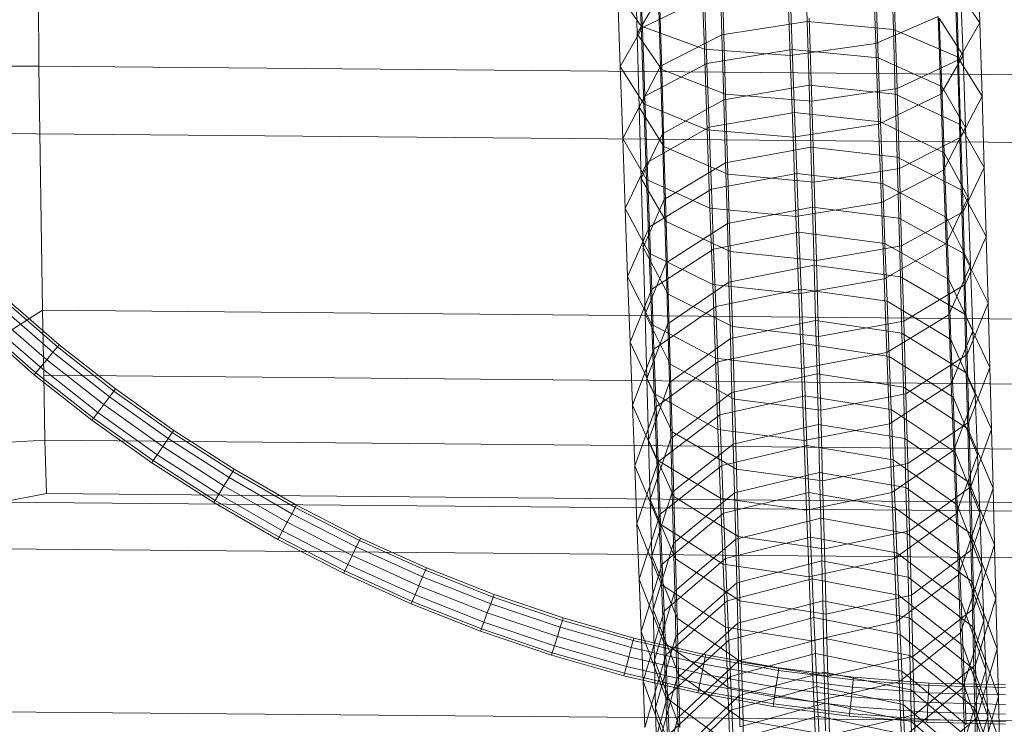
# Model space of a CAD drawing. Units: millimetres. Extents: x -4811 to 2522, y -62249 to -55383.
# Drawn here: x -2480 to -2417, y -58123 to -58078 of the extents above; entities that cross this region are included whole.
import ezdxf

# ---------------------------------------------------------------- set-up
doc = ezdxf.new("R2010")
doc.units = ezdxf.units.MM
doc.linetypes.add('K5LT32776', pattern=[0])
doc.linetypes.add('K5LT32782', pattern=[0])
doc.layers.get('0').update_dxf_attribs({"true_color": 0x5890e1})

# ---------------------------------------------------------------- blocks, each defined once
blk = doc.blocks.new('U45')
at = {"color": 61, "linetype": 'K5LT32776', "lineweight": 18, "true_color": 0xd6e499}
for p, q in [((-2478.726, -58052.934), (-2478.637, -58081.281)), ((-2478.637, -58081.281), (-2663.737, -58081.102)), ((-2000.243, -58085.469), (-2478.637, -58081.281)), ((-2478.637, -58081.281), (-2478.395, -58096.93)), ((-2026.11, -58089.688), (-2493.429, -58085.48)), ((-2478.395, -58096.93), (-2492.743, -58105.992)), ((-1999.998, -58101.242), (-2478.395, -58096.93)), ((-2478.395, -58096.93), (-2478.318, -58101.094)), ((-2478.241, -58105.258), (-2478.318, -58101.094)), ((-1999.922, -58105.406), (-2478.318, -58101.094)), ((-2478.241, -58105.258), (-2492.743, -58105.992)), ((-2478.241, -58105.258), (-2478.152, -58108.672)), ((-1999.845, -58109.57), (-2478.241, -58105.258)), ((-2495.882, -58112.082), (-2478.152, -58108.672)), ((-1999.756, -58112.984), (-2478.152, -58108.672)), ((-1997.6, -58113.449), (-2493.827, -58109.117)), ((-1999.667, -58116.395), (-2495.882, -58112.082)), ((-1999.335, -58126.918), (-2495.553, -58122.523))]:
    blk.add_line(p, q, dxfattribs=at)
blk = doc.blocks.new('U55')
at = {"color": 61, "linetype": 'K5LT32776', "lineweight": 18, "true_color": 0xd6e499}
for p, q in [((-2440.013, -58078.714), (-2440.19, -58073.601)), ((-2418.433, -58073.677), (-2418.289, -58078.506)), ((-2440.417, -58074.388), (-2440.274, -58079.217)), ((-2439.937, -58078.818), (-2440.095, -58074.315)), ((-2429.491, -58074.196), (-2429.367, -58078.414)), ((-2424.967, -58079.838), (-2425.151, -58074.543)), ((-2423.967, -58074.643), (-2423.841, -58078.926)), ((-2435.959, -58080.193), (-2436.143, -58074.899)), ((-2434.959, -58074.998), (-2434.833, -58079.281)), ((-2430.452, -58080.605), (-2430.638, -58075.244)), ((-2419.808, -58075.81), (-2419.657, -58080.886)), ((-2419.376, -58080.595), (-2419.542, -58075.851)), ((-2438.847, -58076.426), (-2438.696, -58081.502)), ((-2430.32, -58080.217), (-2430.467, -58076.068)), ((-2424.809, -58080.757), (-2424.958, -58076.545)), ((-2419.867, -58076.221), (-2418.289, -58078.506)), ((-2419.867, -58076.221), (-2419.736, -58080.68)), ((-2440.013, -58078.714), (-2441.527, -58076.562)), ((-2441.36, -58081.307), (-2441.527, -58076.562)), ((-2440.274, -58079.217), (-2438.906, -58076.836)), ((-2439.937, -58078.818), (-2435.95, -58076.9)), ((-2438.906, -58076.836), (-2438.775, -58081.295)), ((-2435.801, -58081.112), (-2435.95, -58076.9)), ((-2423.76, -58077.467), (-2423.604, -58082.724)), ((-2434.833, -58079.281), (-2429.367, -58078.414)), ((-2434.752, -58077.823), (-2434.596, -58083.08)), ((-2429.367, -58078.414), (-2423.841, -58078.926)), ((-2429.367, -58078.414), (-2429.248, -58082.513)), ((-2429.23, -58078.204), (-2429.072, -58083.527)), ((-2420.974, -58078.098), (-2424.967, -58079.838)), ((-2420.799, -58083.085), (-2420.974, -58078.098)), ((-2420.743, -58082.586), (-2420.898, -58078.202)), ((-2420.898, -58078.202), (-2419.376, -58080.595)), ((-2441.36, -58081.307), (-2439.937, -58078.818)), ((-2435.959, -58080.193), (-2440.013, -58078.714)), ((-2439.838, -58083.7), (-2440.013, -58078.714)), ((-2439.782, -58083.202), (-2439.937, -58078.818)), ((-2423.841, -58078.926), (-2419.736, -58080.68)), ((-2423.841, -58078.926), (-2423.721, -58083.087)), ((-2418.289, -58078.506), (-2419.657, -58080.886)), ((-2418.289, -58078.506), (-2418.151, -58083.205)), ((-2438.696, -58081.502), (-2440.274, -58079.217)), ((-2440.274, -58079.217), (-2440.136, -58083.916)), ((-2438.775, -58081.295), (-2434.833, -58079.281)), ((-2434.833, -58079.281), (-2434.713, -58083.442)), ((-2430.452, -58080.605), (-2435.959, -58080.193)), ((-2435.778, -58085.357), (-2435.959, -58080.193)), ((-2435.801, -58081.112), (-2430.32, -58080.217)), ((-2430.452, -58080.605), (-2424.967, -58079.838)), ((-2430.176, -58084.248), (-2430.32, -58080.217)), ((-2430.32, -58080.217), (-2424.809, -58080.757)), ((-2424.786, -58085.002), (-2424.967, -58079.838)), ((-2430.268, -58085.834), (-2430.452, -58080.605)), ((-2424.662, -58084.849), (-2424.809, -58080.757)), ((-2424.809, -58080.757), (-2420.743, -58082.586)), ((-2419.657, -58080.886), (-2423.604, -58082.724)), ((-2419.376, -58080.595), (-2420.799, -58083.085)), ((-2419.736, -58080.68), (-2418.151, -58083.205)), ((-2419.736, -58080.68), (-2419.61, -58085.011)), ((-2419.657, -58080.886), (-2419.512, -58085.826)), ((-2419.212, -58085.215), (-2419.376, -58080.595)), ((-2439.838, -58083.7), (-2441.36, -58081.307)), ((-2441.196, -58085.926), (-2441.36, -58081.307)), ((-2440.136, -58083.916), (-2438.775, -58081.295)), ((-2439.782, -58083.202), (-2435.801, -58081.112)), ((-2438.775, -58081.295), (-2438.649, -58085.627)), ((-2434.596, -58083.08), (-2438.696, -58081.502)), ((-2438.696, -58081.502), (-2438.551, -58086.442)), ((-2435.654, -58085.204), (-2435.801, -58081.112)), ((-2434.713, -58083.442), (-2429.248, -58082.513)), ((-2429.248, -58082.513), (-2423.721, -58083.087)), ((-2429.248, -58082.513), (-2429.135, -58086.485)), ((-2429.072, -58083.527), (-2423.604, -58082.724)), ((-2423.604, -58082.724), (-2423.453, -58087.84)), ((-2420.59, -58086.845), (-2420.743, -58082.586)), ((-2420.743, -58082.586), (-2419.212, -58085.215)), ((-2441.196, -58085.926), (-2439.782, -58083.202)), ((-2439.629, -58087.461), (-2439.782, -58083.202)), ((-2438.649, -58085.627), (-2434.713, -58083.442)), ((-2434.713, -58083.442), (-2434.597, -58087.475)), ((-2429.072, -58083.527), (-2434.596, -58083.08)), ((-2434.596, -58083.08), (-2434.445, -58088.196)), ((-2420.799, -58083.085), (-2424.786, -58085.002)), ((-2423.721, -58083.087), (-2419.61, -58085.011)), ((-2423.721, -58083.087), (-2423.605, -58087.12)), ((-2420.626, -58087.939), (-2420.799, -58083.085)), ((-2418.151, -58083.205), (-2419.512, -58085.826)), ((-2418.151, -58083.205), (-2418.019, -58087.77)), ((-2438.551, -58086.442), (-2440.136, -58083.916)), ((-2440.136, -58083.916), (-2440.003, -58088.481)), ((-2435.778, -58085.357), (-2439.838, -58083.7)), ((-2439.665, -58088.555), (-2439.838, -58083.7)), ((-2429.072, -58083.527), (-2428.919, -58088.708)), ((-2435.654, -58085.204), (-2430.176, -58084.248)), ((-2430.034, -58088.155), (-2430.176, -58084.248)), ((-2430.176, -58084.248), (-2424.662, -58084.849)), ((-2439.629, -58087.461), (-2435.654, -58085.204)), ((-2430.268, -58085.834), (-2435.778, -58085.357)), ((-2435.599, -58090.384), (-2435.778, -58085.357)), ((-2435.51, -58089.17), (-2435.654, -58085.204)), ((-2430.268, -58085.834), (-2424.786, -58085.002)), ((-2424.607, -58090.028), (-2424.786, -58085.002)), ((-2424.518, -58088.814), (-2424.662, -58084.849)), ((-2424.662, -58084.849), (-2420.59, -58086.845)), ((-2419.212, -58085.215), (-2420.626, -58087.939)), ((-2419.61, -58085.011), (-2418.019, -58087.77)), ((-2419.61, -58085.011), (-2419.49, -58089.209)), ((-2419.051, -58089.701), (-2419.212, -58085.215)), ((-2439.665, -58088.555), (-2441.196, -58085.926)), ((-2441.035, -58090.412), (-2441.196, -58085.926)), ((-2440.003, -58088.481), (-2438.649, -58085.627)), ((-2438.649, -58085.627), (-2438.529, -58089.824)), ((-2430.088, -58090.923), (-2430.268, -58085.834)), ((-2419.512, -58085.826), (-2423.453, -58087.84)), ((-2419.512, -58085.826), (-2419.373, -58090.624)), ((-2434.445, -58088.196), (-2438.551, -58086.442)), ((-2438.551, -58086.442), (-2438.412, -58091.24)), ((-2434.597, -58087.475), (-2429.135, -58086.485)), ((-2429.135, -58086.485), (-2423.605, -58087.12)), ((-2429.135, -58086.485), (-2429.026, -58090.325)), ((-2423.605, -58087.12), (-2419.49, -58089.209)), ((-2423.605, -58087.12), (-2423.495, -58091.018)), ((-2420.44, -58090.972), (-2420.59, -58086.845)), ((-2420.59, -58086.845), (-2419.051, -58089.701)), ((-2441.035, -58090.412), (-2439.629, -58087.461)), ((-2439.48, -58091.587), (-2439.629, -58087.461)), ((-2438.529, -58089.824), (-2434.597, -58087.475)), ((-2434.597, -58087.475), (-2434.487, -58091.374)), ((-2428.919, -58088.708), (-2423.453, -58087.84)), ((-2423.453, -58087.84), (-2423.309, -58092.808)), ((-2418.019, -58087.77), (-2419.373, -58090.624)), ((-2418.019, -58087.77), (-2417.892, -58092.192)), ((-2438.412, -58091.24), (-2440.003, -58088.481)), ((-2440.003, -58088.481), (-2439.876, -58092.904)), ((-2435.51, -58089.17), (-2430.034, -58088.155)), ((-2428.919, -58088.708), (-2434.445, -58088.196)), ((-2434.445, -58088.196), (-2434.301, -58093.164)), ((-2429.896, -58091.93), (-2430.034, -58088.155)), ((-2430.034, -58088.155), (-2424.518, -58088.814)), ((-2420.626, -58087.939), (-2424.607, -58090.028)), ((-2420.457, -58092.653), (-2420.626, -58087.939)), ((-2435.599, -58090.384), (-2439.665, -58088.555)), ((-2439.497, -58093.269), (-2439.665, -58088.555)), ((-2439.48, -58091.587), (-2435.51, -58089.17)), ((-2435.37, -58093.002), (-2435.51, -58089.17)), ((-2428.919, -58088.708), (-2428.773, -58093.738)), ((-2424.378, -58092.646), (-2424.518, -58088.814)), ((-2424.518, -58088.814), (-2420.44, -58090.972)), ((-2419.051, -58089.701), (-2420.457, -58092.653)), ((-2419.49, -58089.209), (-2417.892, -58092.192)), ((-2419.49, -58089.209), (-2419.375, -58093.266)), ((-2418.894, -58094.048), (-2419.051, -58089.701)), ((-2439.497, -58093.269), (-2441.035, -58090.412)), ((-2440.878, -58094.759), (-2441.035, -58090.412)), ((-2439.876, -58092.904), (-2438.529, -58089.824)), ((-2438.529, -58089.824), (-2438.415, -58093.882)), ((-2430.088, -58090.923), (-2435.599, -58090.384)), ((-2435.425, -58095.265), (-2435.599, -58090.384)), ((-2434.487, -58091.374), (-2429.026, -58090.325)), ((-2430.088, -58090.923), (-2424.607, -58090.028)), ((-2429.026, -58090.325), (-2423.495, -58091.018)), ((-2429.026, -58090.325), (-2428.923, -58094.028)), ((-2424.432, -58094.91), (-2424.607, -58090.028)), ((-2429.911, -58095.866), (-2430.088, -58090.923)), ((-2423.495, -58091.018), (-2419.375, -58093.266)), ((-2423.495, -58091.018), (-2423.391, -58094.776)), ((-2419.373, -58090.624), (-2423.309, -58092.808)), ((-2420.294, -58094.959), (-2420.44, -58090.972)), ((-2420.44, -58090.972), (-2418.894, -58094.048)), ((-2419.373, -58090.624), (-2419.239, -58095.272)), ((-2440.878, -58094.759), (-2439.48, -58091.587)), ((-2439.333, -58095.575), (-2439.48, -58091.587)), ((-2438.415, -58093.882), (-2434.487, -58091.374)), ((-2434.301, -58093.164), (-2438.412, -58091.24)), ((-2438.412, -58091.24), (-2438.279, -58095.887)), ((-2434.487, -58091.374), (-2434.383, -58095.132)), ((-2435.37, -58093.002), (-2429.896, -58091.93)), ((-2429.761, -58095.567), (-2429.896, -58091.93)), ((-2429.896, -58091.93), (-2424.378, -58092.646)), ((-2417.892, -58092.192), (-2419.239, -58095.272)), ((-2417.892, -58092.192), (-2417.771, -58096.467)), ((-2438.279, -58095.887), (-2439.876, -58092.904)), ((-2439.876, -58092.904), (-2439.756, -58097.178)), ((-2428.773, -58093.738), (-2423.309, -58092.808)), ((-2420.457, -58092.653), (-2424.432, -58094.91)), ((-2424.241, -58096.338), (-2424.378, -58092.646)), ((-2424.378, -58092.646), (-2420.294, -58094.959)), ((-2423.309, -58092.808), (-2423.171, -58097.621)), ((-2420.292, -58097.221), (-2420.457, -58092.653)), ((-2435.425, -58095.265), (-2439.497, -58093.269)), ((-2439.331, -58097.836), (-2439.497, -58093.269)), ((-2439.333, -58095.575), (-2435.37, -58093.002)), ((-2435.233, -58096.694), (-2435.37, -58093.002)), ((-2428.773, -58093.738), (-2434.301, -58093.164)), ((-2434.301, -58093.164), (-2434.163, -58097.976)), ((-2419.375, -58093.266), (-2417.771, -58096.467)), ((-2419.375, -58093.266), (-2419.267, -58097.177)), ((-2439.756, -58097.178), (-2438.415, -58093.882)), ((-2438.415, -58093.882), (-2438.306, -58097.792)), ((-2434.383, -58095.132), (-2428.923, -58094.028)), ((-2428.923, -58094.028), (-2423.391, -58094.776)), ((-2428.923, -58094.028), (-2428.826, -58097.585)), ((-2428.773, -58093.738), (-2428.634, -58098.611)), ((-2418.894, -58094.048), (-2420.292, -58097.221)), ((-2418.74, -58098.249), (-2418.894, -58094.048)), ((-2439.331, -58097.836), (-2440.878, -58094.759)), ((-2440.724, -58098.96), (-2440.878, -58094.759)), ((-2423.391, -58094.776), (-2419.267, -58097.177)), ((-2423.391, -58094.776), (-2423.292, -58098.387)), ((-2438.306, -58097.792), (-2434.383, -58095.132)), ((-2429.911, -58095.866), (-2435.425, -58095.265)), ((-2435.253, -58099.993), (-2435.425, -58095.265)), ((-2434.383, -58095.132), (-2434.284, -58098.742)), ((-2429.911, -58095.866), (-2424.432, -58094.91)), ((-2424.261, -58099.638), (-2424.432, -58094.91)), ((-2419.239, -58095.272), (-2423.171, -58097.621)), ((-2420.152, -58098.801), (-2420.294, -58094.959)), ((-2420.294, -58094.959), (-2418.74, -58098.249)), ((-2419.239, -58095.272), (-2419.113, -58099.763)), ((-2440.724, -58098.96), (-2439.333, -58095.575)), ((-2439.191, -58099.417), (-2439.333, -58095.575)), ((-2434.163, -58097.976), (-2438.279, -58095.887)), ((-2438.279, -58095.887), (-2438.152, -58100.379)), ((-2435.233, -58096.694), (-2429.761, -58095.567)), ((-2429.737, -58100.653), (-2429.911, -58095.866)), ((-2429.63, -58099.061), (-2429.761, -58095.567)), ((-2429.761, -58095.567), (-2424.241, -58096.338)), ((-2439.191, -58099.417), (-2435.233, -58096.694)), ((-2435.1, -58100.24), (-2435.233, -58096.694)), ((-2424.108, -58099.884), (-2424.241, -58096.338)), ((-2424.241, -58096.338), (-2420.152, -58098.801)), ((-2417.771, -58096.467), (-2419.113, -58099.763)), ((-2417.771, -58096.467), (-2417.657, -58100.586)), ((-2438.152, -58100.379), (-2439.756, -58097.178)), ((-2439.756, -58097.178), (-2439.641, -58101.297)), ((-2420.292, -58097.221), (-2424.261, -58099.638)), ((-2420.13, -58101.634), (-2420.292, -58097.221)), ((-2419.267, -58097.177), (-2417.657, -58100.586)), ((-2419.267, -58097.177), (-2419.164, -58100.934)), ((-2439.641, -58101.297), (-2438.306, -58097.792)), ((-2435.253, -58099.993), (-2439.331, -58097.836)), ((-2439.169, -58102.249), (-2439.331, -58097.836)), ((-2438.306, -58097.792), (-2438.203, -58101.55)), ((-2434.284, -58098.742), (-2428.826, -58097.585)), ((-2428.634, -58098.611), (-2434.163, -58097.976)), ((-2434.163, -58097.976), (-2434.032, -58102.626)), ((-2428.826, -58097.585), (-2423.292, -58098.387)), ((-2428.826, -58097.585), (-2428.735, -58100.991)), ((-2428.634, -58098.611), (-2423.171, -58097.621)), ((-2423.171, -58097.621), (-2423.04, -58102.271)), ((-2428.634, -58098.611), (-2428.501, -58103.319)), ((-2423.292, -58098.387), (-2419.164, -58100.934)), ((-2423.292, -58098.387), (-2423.199, -58101.845)), ((-2418.74, -58098.249), (-2420.13, -58101.634)), ((-2418.589, -58102.295), (-2418.74, -58098.249)), ((-2439.169, -58102.249), (-2440.724, -58098.96)), ((-2440.574, -58103.006), (-2440.724, -58098.96)), ((-2438.203, -58101.55), (-2434.284, -58098.742)), ((-2435.1, -58100.24), (-2429.63, -58099.061)), ((-2434.284, -58098.742), (-2434.192, -58102.2)), ((-2429.502, -58102.403), (-2429.63, -58099.061)), ((-2429.63, -58099.061), (-2424.108, -58099.884)), ((-2420.013, -58102.491), (-2420.152, -58098.801)), ((-2420.152, -58098.801), (-2418.589, -58102.295)), ((-2440.574, -58103.006), (-2439.191, -58099.417)), ((-2439.052, -58103.106), (-2439.191, -58099.417)), ((-2429.737, -58100.653), (-2424.261, -58099.638)), ((-2424.094, -58104.207), (-2424.261, -58099.638)), ((-2423.978, -58103.277), (-2424.108, -58099.884)), ((-2424.108, -58099.884), (-2420.013, -58102.491)), ((-2419.113, -58099.763), (-2423.04, -58102.271)), ((-2419.113, -58099.763), (-2418.993, -58104.091)), ((-2439.052, -58103.106), (-2435.1, -58100.24)), ((-2434.032, -58102.626), (-2438.152, -58100.379)), ((-2438.152, -58100.379), (-2438.032, -58104.707)), ((-2429.737, -58100.653), (-2435.253, -58099.993)), ((-2435.086, -58104.562), (-2435.253, -58099.993)), ((-2434.971, -58103.633), (-2435.1, -58100.24)), ((-2434.192, -58102.2), (-2428.735, -58100.991)), ((-2429.568, -58105.279), (-2429.737, -58100.653)), ((-2428.735, -58100.991), (-2423.199, -58101.845)), ((-2428.735, -58100.991), (-2428.65, -58104.242)), ((-2419.164, -58100.934), (-2417.549, -58104.544)), ((-2419.164, -58100.934), (-2419.068, -58104.532)), ((-2417.657, -58100.586), (-2418.993, -58104.091)), ((-2417.657, -58100.586), (-2417.549, -58104.544)), ((-2438.032, -58104.707), (-2439.641, -58101.297)), ((-2439.641, -58101.297), (-2439.533, -58105.255)), ((-2439.533, -58105.255), (-2438.203, -58101.55)), ((-2438.203, -58101.55), (-2438.107, -58105.148)), ((-2420.13, -58101.634), (-2424.094, -58104.207)), ((-2419.973, -58105.885), (-2420.13, -58101.634)), ((-2435.086, -58104.562), (-2439.169, -58102.249)), ((-2439.012, -58106.501), (-2439.169, -58102.249)), ((-2438.107, -58105.148), (-2434.192, -58102.2)), ((-2434.971, -58103.633), (-2429.502, -58102.403)), ((-2434.192, -58102.2), (-2434.105, -58105.5)), ((-2429.379, -58105.587), (-2429.502, -58102.403)), ((-2429.502, -58102.403), (-2423.978, -58103.277)), ((-2428.501, -58103.319), (-2423.04, -58102.271)), ((-2423.199, -58101.845), (-2419.068, -58104.532)), ((-2423.199, -58101.845), (-2423.113, -58105.144)), ((-2423.04, -58102.271), (-2422.916, -58106.752)), ((-2418.589, -58102.295), (-2419.973, -58105.885)), ((-2418.443, -58106.181), (-2418.589, -58102.295)), ((-2439.012, -58106.501), (-2440.574, -58103.006)), ((-2440.428, -58106.892), (-2440.574, -58103.006)), ((-2428.501, -58103.319), (-2434.032, -58102.626)), ((-2434.032, -58102.626), (-2433.908, -58107.107)), ((-2419.879, -58106.021), (-2420.013, -58102.491)), ((-2420.013, -58102.491), (-2418.443, -58106.181)), ((-2440.428, -58106.892), (-2439.052, -58103.106)), ((-2438.918, -58106.637), (-2439.052, -58103.106)), ((-2438.918, -58106.637), (-2434.971, -58103.633)), ((-2434.845, -58106.865), (-2434.971, -58103.633)), ((-2428.501, -58103.319), (-2428.375, -58107.856)), ((-2423.853, -58106.509), (-2423.978, -58103.277)), ((-2423.978, -58103.277), (-2419.879, -58106.021)), ((-2434.105, -58105.5), (-2428.65, -58104.242)), ((-2429.568, -58105.279), (-2424.094, -58104.207)), ((-2428.65, -58104.242), (-2423.113, -58105.144)), ((-2428.65, -58104.242), (-2428.571, -58107.329)), ((-2423.93, -58108.608), (-2424.094, -58104.207)), ((-2418.993, -58104.091), (-2422.916, -58106.752)), ((-2418.993, -58104.091), (-2418.879, -58108.249)), ((-2433.908, -58107.107), (-2438.032, -58104.707)), ((-2438.032, -58104.707), (-2437.918, -58108.865)), ((-2429.568, -58105.279), (-2435.086, -58104.562)), ((-2434.923, -58108.963), (-2435.086, -58104.562)), ((-2419.068, -58104.532), (-2417.447, -58108.334)), ((-2419.068, -58104.532), (-2418.978, -58107.965)), ((-2417.549, -58104.544), (-2418.879, -58108.249)), ((-2417.549, -58104.544), (-2417.447, -58108.334)), ((-2437.918, -58108.865), (-2439.533, -58105.255)), ((-2439.533, -58105.255), (-2439.432, -58109.045)), ((-2439.432, -58109.045), (-2438.107, -58105.148)), ((-2438.107, -58105.148), (-2438.017, -58108.581)), ((-2438.017, -58108.581), (-2434.105, -58105.5)), ((-2434.105, -58105.5), (-2434.025, -58108.634)), ((-2429.402, -58109.735), (-2429.568, -58105.279)), ((-2423.113, -58105.144), (-2418.978, -58107.965)), ((-2423.113, -58105.144), (-2423.032, -58108.278)), ((-2434.845, -58106.865), (-2429.379, -58105.587)), ((-2429.26, -58108.608), (-2429.379, -58105.587)), ((-2429.379, -58105.587), (-2423.853, -58106.509)), ((-2419.973, -58105.885), (-2423.93, -58108.608)), ((-2419.819, -58109.966), (-2419.973, -58105.885)), ((-2419.749, -58109.384), (-2419.879, -58106.021)), ((-2419.879, -58106.021), (-2418.302, -58109.899)), ((-2418.443, -58106.181), (-2419.819, -58109.966)), ((-2418.302, -58109.899), (-2418.443, -58106.181)), ((-2440.286, -58110.61), (-2438.918, -58106.637)), ((-2434.923, -58108.963), (-2439.012, -58106.501)), ((-2438.858, -58110.582), (-2439.012, -58106.501)), ((-2438.788, -58110), (-2438.918, -58106.637)), ((-2428.375, -58107.856), (-2422.916, -58106.752)), ((-2423.733, -58109.575), (-2423.853, -58106.509)), ((-2423.853, -58106.509), (-2419.749, -58109.384)), ((-2422.916, -58106.752), (-2422.798, -58111.057)), ((-2438.858, -58110.582), (-2440.428, -58106.892)), ((-2440.286, -58110.61), (-2440.428, -58106.892)), ((-2438.788, -58110), (-2434.845, -58106.865)), ((-2434.725, -58109.931), (-2434.845, -58106.865)), ((-2434.025, -58108.634), (-2428.571, -58107.329)), ((-2428.375, -58107.856), (-2433.908, -58107.107)), ((-2433.908, -58107.107), (-2433.79, -58111.412)), ((-2428.571, -58107.329), (-2423.032, -58108.278)), ((-2428.571, -58107.329), (-2428.498, -58110.247)), ((-2428.375, -58107.856), (-2428.256, -58112.215)), ((-2418.978, -58107.965), (-2417.352, -58111.949)), ((-2418.978, -58107.965), (-2418.894, -58111.226)), ((-2439.337, -58112.66), (-2438.017, -58108.581)), ((-2438.017, -58108.581), (-2437.933, -58111.842)), ((-2437.933, -58111.842), (-2434.025, -58108.634)), ((-2434.725, -58109.931), (-2429.26, -58108.608)), ((-2434.025, -58108.634), (-2433.951, -58111.596)), ((-2429.402, -58109.735), (-2423.93, -58108.608)), ((-2429.146, -58111.458), (-2429.26, -58108.608)), ((-2429.26, -58108.608), (-2423.733, -58109.575)), ((-2423.772, -58112.833), (-2423.93, -58108.608)), ((-2423.032, -58108.278), (-2418.894, -58111.226)), ((-2423.032, -58108.278), (-2422.958, -58111.24)), ((-2418.879, -58108.249), (-2422.798, -58111.057)), ((-2418.879, -58108.249), (-2418.772, -58112.231)), ((-2417.447, -58108.334), (-2418.772, -58112.231)), ((-2417.447, -58108.334), (-2417.352, -58111.949)), ((-2437.811, -58112.847), (-2439.432, -58109.045)), ((-2439.432, -58109.045), (-2439.337, -58112.66)), ((-2433.79, -58111.412), (-2437.918, -58108.865)), ((-2437.918, -58108.865), (-2437.811, -58112.847)), ((-2429.402, -58109.735), (-2434.923, -58108.963)), ((-2434.764, -58113.188), (-2434.923, -58108.963)), ((-2440.149, -58114.152), (-2438.788, -58110)), ((-2438.662, -58113.191), (-2438.788, -58110)), ((-2438.662, -58113.191), (-2434.725, -58109.931)), ((-2434.609, -58112.824), (-2434.725, -58109.931)), ((-2429.242, -58114.012), (-2429.402, -58109.735)), ((-2419.819, -58109.966), (-2423.772, -58112.833)), ((-2423.617, -58112.469), (-2423.733, -58109.575)), ((-2423.733, -58109.575), (-2419.623, -58112.575)), ((-2419.67, -58113.872), (-2419.819, -58109.966)), ((-2419.623, -58112.575), (-2419.749, -58109.384)), ((-2419.749, -58109.384), (-2418.165, -58113.441)), ((-2418.302, -58109.899), (-2419.67, -58113.872)), ((-2418.165, -58113.441), (-2418.302, -58109.899)), ((-2438.709, -58114.487), (-2440.286, -58110.61)), ((-2440.149, -58114.152), (-2440.286, -58110.61)), ((-2434.764, -58113.188), (-2438.858, -58110.582)), ((-2438.709, -58114.487), (-2438.858, -58110.582)), ((-2433.951, -58111.596), (-2428.498, -58110.247)), ((-2428.498, -58110.247), (-2422.958, -58111.24)), ((-2428.498, -58110.247), (-2428.431, -58112.991)), ((-2428.256, -58112.215), (-2422.798, -58111.057)), ((-2422.958, -58111.24), (-2418.817, -58114.309)), ((-2422.958, -58111.24), (-2422.891, -58114.025)), ((-2422.798, -58111.057), (-2422.687, -58115.179)), ((-2418.894, -58111.226), (-2417.264, -58115.384)), ((-2418.894, -58111.226), (-2418.817, -58114.309)), ((-2439.249, -58116.095), (-2437.933, -58111.842)), ((-2437.933, -58111.842), (-2437.856, -58114.924)), ((-2437.856, -58114.924), (-2433.951, -58111.596)), ((-2434.609, -58112.824), (-2429.146, -58111.458)), ((-2433.951, -58111.596), (-2433.883, -58114.381)), ((-2428.256, -58112.215), (-2433.79, -58111.412)), ((-2433.79, -58111.412), (-2433.68, -58115.534)), ((-2429.037, -58114.131), (-2429.146, -58111.458)), ((-2429.146, -58111.458), (-2423.617, -58112.469)), ((-2428.256, -58112.215), (-2428.144, -58116.388)), ((-2423.506, -58115.182), (-2423.617, -58112.469)), ((-2423.617, -58112.469), (-2419.502, -58115.586)), ((-2418.772, -58112.231), (-2422.687, -58115.179)), ((-2418.772, -58112.231), (-2418.673, -58116.029)), ((-2417.352, -58111.949), (-2418.673, -58116.029)), ((-2417.352, -58111.949), (-2417.264, -58115.384)), ((-2437.712, -58116.644), (-2439.337, -58112.66)), ((-2439.337, -58112.66), (-2439.249, -58116.095)), ((-2438.542, -58116.201), (-2434.609, -58112.824)), ((-2433.68, -58115.534), (-2437.811, -58112.847)), ((-2437.811, -58112.847), (-2437.712, -58116.644)), ((-2434.498, -58115.538), (-2434.609, -58112.824)), ((-2433.883, -58114.381), (-2428.431, -58112.991)), ((-2429.242, -58114.012), (-2423.772, -58112.833)), ((-2428.431, -58112.991), (-2422.891, -58114.025)), ((-2428.431, -58112.991), (-2428.372, -58115.553)), ((-2423.617, -58116.875), (-2423.772, -58112.833)), ((-2419.502, -58115.586), (-2419.623, -58112.575)), ((-2419.623, -58112.575), (-2418.033, -58116.802)), ((-2440.017, -58117.513), (-2438.662, -58113.191)), ((-2438.542, -58116.201), (-2438.662, -58113.191)), ((-2429.242, -58114.012), (-2434.764, -58113.188)), ((-2434.61, -58117.231), (-2434.764, -58113.188)), ((-2418.165, -58113.441), (-2419.526, -58117.594)), ((-2418.033, -58116.802), (-2418.165, -58113.441)), ((-2438.565, -58118.209), (-2440.149, -58114.152)), ((-2440.017, -58117.513), (-2440.149, -58114.152)), ((-2437.786, -58117.822), (-2433.883, -58114.381)), ((-2434.498, -58115.538), (-2429.037, -58114.131)), ((-2433.883, -58114.381), (-2433.823, -58116.982)), ((-2429.086, -58118.105), (-2429.242, -58114.012)), ((-2428.933, -58116.621), (-2429.037, -58114.131)), ((-2429.037, -58114.131), (-2423.506, -58115.182)), ((-2419.67, -58113.872), (-2423.617, -58116.875)), ((-2422.891, -58114.025), (-2418.747, -58117.206)), ((-2422.891, -58114.025), (-2422.83, -58116.626)), ((-2419.526, -58117.594), (-2419.67, -58113.872)), ((-2418.817, -58114.309), (-2417.183, -58118.63)), ((-2418.817, -58114.309), (-2418.747, -58117.206)), ((-2439.168, -58119.341), (-2437.856, -58114.924)), ((-2434.61, -58117.231), (-2438.709, -58114.487)), ((-2438.565, -58118.209), (-2438.709, -58114.487)), ((-2437.856, -58114.924), (-2437.786, -58117.822)), ((-2438.426, -58119.026), (-2434.498, -58115.538)), ((-2434.393, -58118.066), (-2434.498, -58115.538)), ((-2433.823, -58116.982), (-2428.372, -58115.553)), ((-2428.144, -58116.388), (-2433.68, -58115.534)), ((-2433.68, -58115.534), (-2433.576, -58119.466)), ((-2428.372, -58115.553), (-2422.83, -58116.626)), ((-2428.372, -58115.553), (-2428.319, -58117.929)), ((-2428.144, -58116.388), (-2422.687, -58115.179)), ((-2423.4, -58117.71), (-2423.506, -58115.182)), ((-2423.506, -58115.182), (-2419.387, -58118.41)), ((-2422.687, -58115.179), (-2422.584, -58119.11)), ((-2419.387, -58118.41), (-2419.502, -58115.586)), ((-2419.502, -58115.586), (-2417.906, -58119.973)), ((-2417.264, -58115.384), (-2418.58, -58119.636)), ((-2417.264, -58115.384), (-2417.183, -58118.63)), ((-2439.89, -58120.685), (-2438.542, -58116.201)), ((-2437.619, -58120.252), (-2439.249, -58116.095)), ((-2439.249, -58116.095), (-2439.168, -58119.341)), ((-2438.426, -58119.026), (-2438.542, -58116.201)), ((-2418.673, -58116.029), (-2422.584, -58119.11)), ((-2418.673, -58116.029), (-2418.58, -58119.636)), ((-2433.576, -58119.466), (-2437.712, -58116.644)), ((-2437.712, -58116.644), (-2437.619, -58120.252)), ((-2434.393, -58118.066), (-2428.933, -58116.621)), ((-2429.086, -58118.105), (-2423.617, -58116.875)), ((-2428.834, -58118.921), (-2428.933, -58116.621)), ((-2428.933, -58116.621), (-2423.4, -58117.71)), ((-2428.144, -58116.388), (-2428.04, -58120.368)), ((-2423.468, -58120.729), (-2423.617, -58116.875)), ((-2422.83, -58116.626), (-2418.684, -58119.914)), ((-2422.83, -58116.626), (-2422.777, -58119.038)), ((-2418.033, -58116.802), (-2419.387, -58121.124)), ((-2417.906, -58119.973), (-2418.033, -58116.802)), ((-2438.427, -58121.74), (-2440.017, -58117.513)), ((-2439.89, -58120.685), (-2440.017, -58117.513)), ((-2437.723, -58120.529), (-2433.823, -58116.982)), ((-2429.086, -58118.105), (-2434.61, -58117.231)), ((-2434.461, -58121.084), (-2434.61, -58117.231)), ((-2433.823, -58116.982), (-2433.769, -58119.394)), ((-2418.747, -58117.206), (-2417.109, -58121.682)), ((-2418.747, -58117.206), (-2418.684, -58119.914)), ((-2439.094, -58122.394), (-2437.786, -58117.822)), ((-2434.461, -58121.084), (-2438.565, -58118.209)), ((-2438.427, -58121.74), (-2438.565, -58118.209)), ((-2438.316, -58121.657), (-2434.393, -58118.066)), ((-2437.786, -58117.822), (-2437.723, -58120.529)), ((-2434.292, -58120.401), (-2434.393, -58118.066)), ((-2433.769, -58119.394), (-2428.319, -58117.929)), ((-2428.935, -58122.006), (-2429.086, -58118.105)), ((-2428.319, -58117.929), (-2422.777, -58119.038)), ((-2428.319, -58117.929), (-2428.273, -58120.112)), ((-2419.526, -58117.594), (-2423.468, -58120.729)), ((-2423.3, -58120.045), (-2423.4, -58117.71)), ((-2423.4, -58117.71), (-2419.277, -58121.041)), ((-2419.387, -58121.124), (-2419.526, -58117.594)), ((-2419.277, -58121.041), (-2419.387, -58118.41)), ((-2419.387, -58118.41), (-2417.784, -58122.949)), ((-2417.183, -58118.63), (-2418.495, -58123.047)), ((-2417.183, -58118.63), (-2417.109, -58121.682)), ((-2439.768, -58123.66), (-2438.426, -58119.026)), ((-2437.534, -58123.663), (-2439.168, -58119.341)), ((-2439.168, -58119.341), (-2439.094, -58122.394)), ((-2438.316, -58121.657), (-2438.426, -58119.026)), ((-2437.667, -58123.039), (-2433.769, -58119.394)), ((-2434.292, -58120.401), (-2428.834, -58118.921)), ((-2433.769, -58119.394), (-2433.722, -58121.61)), ((-2428.04, -58120.368), (-2433.576, -58119.466)), ((-2433.576, -58119.466), (-2433.481, -58123.2)), ((-2428.741, -58121.025), (-2428.834, -58118.921)), ((-2428.834, -58118.921), (-2423.3, -58120.045)), ((-2428.04, -58120.368), (-2422.584, -58119.11)), ((-2422.777, -58119.038), (-2418.628, -58122.424)), ((-2422.777, -58119.038), (-2422.73, -58121.254)), ((-2422.584, -58119.11), (-2422.489, -58122.844)), ((-2423.206, -58122.182), (-2423.3, -58120.045)), ((-2423.3, -58120.045), (-2419.173, -58123.472)), ((-2418.58, -58119.636), (-2422.489, -58122.844)), ((-2417.906, -58119.973), (-2419.254, -58124.457)), ((-2418.684, -58119.914), (-2417.043, -58124.534)), ((-2418.684, -58119.914), (-2418.628, -58122.424)), ((-2418.58, -58119.636), (-2418.495, -58123.047)), ((-2417.784, -58122.949), (-2417.906, -58119.973)), ((-2438.293, -58125.072), (-2439.89, -58120.685)), ((-2439.768, -58123.66), (-2439.89, -58120.685)), ((-2439.027, -58125.245), (-2437.723, -58120.529)), ((-2438.212, -58124.088), (-2434.292, -58120.401)), ((-2437.723, -58120.529), (-2437.667, -58123.039)), ((-2433.481, -58123.2), (-2437.619, -58120.252)), ((-2437.619, -58120.252), (-2437.534, -58123.663)), ((-2434.198, -58122.537), (-2434.292, -58120.401)), ((-2433.722, -58121.61), (-2428.273, -58120.112)), ((-2428.935, -58122.006), (-2423.468, -58120.729)), ((-2428.273, -58120.112), (-2422.73, -58121.254)), ((-2428.273, -58120.112), (-2428.234, -58122.096)), ((-2428.04, -58120.368), (-2427.943, -58124.149)), ((-2423.325, -58124.384), (-2423.468, -58120.729)), ((-2428.935, -58122.006), (-2434.461, -58121.084)), ((-2434.317, -58124.74), (-2434.461, -58121.084)), ((-2434.198, -58122.537), (-2428.741, -58121.025)), ((-2428.654, -58122.928), (-2428.741, -58121.025)), ((-2428.741, -58121.025), (-2423.206, -58122.182)), ((-2419.387, -58121.124), (-2423.325, -58124.384)), ((-2422.73, -58121.254), (-2418.579, -58124.73)), ((-2422.73, -58121.254), (-2422.69, -58123.269)), ((-2419.254, -58124.457), (-2419.387, -58121.124)), ((-2419.173, -58123.472), (-2419.277, -58121.041)), ((-2419.277, -58121.041), (-2417.668, -58125.721)), ((-2439.653, -58126.432), (-2438.316, -58121.657)), ((-2434.317, -58124.74), (-2438.427, -58121.74)), ((-2438.293, -58125.072), (-2438.427, -58121.74)), ((-2438.212, -58124.088), (-2438.316, -58121.657)), ((-2437.618, -58125.346), (-2433.722, -58121.61)), ((-2433.722, -58121.61), (-2433.683, -58123.624)), ((-2417.109, -58121.682), (-2418.417, -58126.254)), ((-2417.109, -58121.682), (-2417.043, -58124.534)), ((-2437.456, -58126.87), (-2439.094, -58122.394)), ((-2439.094, -58122.394), (-2439.027, -58125.245)), ((-2438.114, -58126.312), (-2434.198, -58122.537)), ((-2434.109, -58124.469), (-2434.198, -58122.537)), ((-2433.683, -58123.624), (-2428.234, -58122.096)), ((-2428.789, -58125.707), (-2428.935, -58122.006)), ((-2428.234, -58122.096), (-2422.69, -58123.269)), ((-2428.234, -58122.096), (-2428.202, -58123.876)), ((-2423.117, -58124.113), (-2423.206, -58122.182)), ((-2423.206, -58122.182), (-2419.074, -58125.696)), ((-2418.628, -58122.424), (-2416.984, -58127.178)), ((-2418.628, -58122.424), (-2418.579, -58124.73)), ((-2438.968, -58127.889), (-2437.667, -58123.039)), ((-2437.667, -58123.039), (-2437.618, -58125.346)), ((-2434.109, -58124.469), (-2428.654, -58122.928)), ((-2427.943, -58124.149), (-2433.481, -58123.2)), ((-2433.481, -58123.2), (-2433.393, -58126.731)), ((-2428.573, -58124.622), (-2428.654, -58122.928)), ((-2428.654, -58122.928), (-2423.117, -58124.113)), ((-2427.943, -58124.149), (-2422.489, -58122.844)), ((-2422.489, -58122.844), (-2422.4, -58126.375)), ((-2418.495, -58123.047), (-2422.4, -58126.375)), ((-2417.784, -58122.949), (-2419.126, -58127.583)), ((-2418.495, -58123.047), (-2418.417, -58126.254)), ((-2417.668, -58125.721), (-2417.784, -58122.949)), ((-2422.69, -58123.269), (-2418.538, -58126.827)), ((-2422.69, -58123.269), (-2422.658, -58125.076))]:
    blk.add_line(p, q, dxfattribs=at)
blk = doc.blocks.new('U54')
blk.add_blockref('U55', (0, 0))
blk = doc.blocks.new('U57')
at = {"color": 53, "linetype": 'K5LT32782', "lineweight": 18, "true_color": 0xc6e157}
for p, q in [((-2477.732, -58099.614), (-2481.218, -58096.594)), ((-2477.732, -58099.614), (-2481.218, -58096.594)), ((-2477.441, -58099.261), (-2480.91, -58096.255)), ((-2477.441, -58099.261), (-2480.91, -58096.255)), ((-2477.334, -58099.132), (-2480.798, -58096.131)), ((-2478.13, -58100.096), (-2481.639, -58097.056)), ((-2478.13, -58100.096), (-2481.639, -58097.056)), ((-2478.926, -58101.06), (-2482.479, -58097.982)), ((-2478.819, -58100.931), (-2482.367, -58097.858)), ((-2478.819, -58100.931), (-2482.367, -58097.858)), ((-2478.528, -58100.578), (-2482.059, -58097.519)), ((-2478.528, -58100.578), (-2482.059, -58097.519)), ((-2477.732, -58099.614), (-2477.441, -58099.261)), ((-2477.441, -58099.261), (-2477.732, -58099.614)), ((-2477.441, -58099.261), (-2477.334, -58099.132)), ((-2477.334, -58099.132), (-2477.441, -58099.261)), ((-2473.829, -58102.1), (-2477.441, -58099.261)), ((-2473.829, -58102.1), (-2477.441, -58099.261)), ((-2473.728, -58101.966), (-2477.334, -58099.132)), ((-2478.13, -58100.096), (-2477.732, -58099.614)), ((-2477.732, -58099.614), (-2478.13, -58100.096)), ((-2474.103, -58102.467), (-2477.732, -58099.614)), ((-2474.103, -58102.467), (-2477.732, -58099.614)), ((-2478.528, -58100.578), (-2478.13, -58100.096)), ((-2478.13, -58100.096), (-2478.528, -58100.578)), ((-2474.477, -58102.967), (-2478.13, -58100.096)), ((-2474.477, -58102.967), (-2478.13, -58100.096)), ((-2478.926, -58101.06), (-2478.819, -58100.931)), ((-2478.926, -58101.06), (-2478.819, -58100.931)), ((-2475.226, -58103.969), (-2478.926, -58101.06)), ((-2478.819, -58100.931), (-2478.528, -58100.578)), ((-2478.528, -58100.578), (-2478.819, -58100.931)), ((-2475.126, -58103.834), (-2478.819, -58100.931)), ((-2475.126, -58103.834), (-2478.819, -58100.931)), ((-2474.852, -58103.468), (-2478.528, -58100.578)), ((-2474.852, -58103.468), (-2478.528, -58100.578)), ((-2474.103, -58102.467), (-2473.829, -58102.1)), ((-2473.829, -58102.1), (-2474.103, -58102.467)), ((-2473.829, -58102.1), (-2473.728, -58101.966)), ((-2473.728, -58101.966), (-2473.829, -58102.1)), ((-2470.08, -58104.767), (-2473.829, -58102.1)), ((-2470.08, -58104.767), (-2473.829, -58102.1)), ((-2469.987, -58104.628), (-2473.728, -58101.966)), ((-2474.852, -58103.468), (-2474.477, -58102.967)), ((-2474.477, -58102.967), (-2474.852, -58103.468)), ((-2474.477, -58102.967), (-2474.103, -58102.467)), ((-2474.103, -58102.467), (-2474.477, -58102.967)), ((-2470.687, -58105.664), (-2474.477, -58102.967)), ((-2470.687, -58105.664), (-2474.477, -58102.967)), ((-2470.337, -58105.146), (-2474.103, -58102.467)), ((-2470.337, -58105.146), (-2474.103, -58102.467)), ((-2475.126, -58103.834), (-2474.852, -58103.468)), ((-2474.852, -58103.468), (-2475.126, -58103.834)), ((-2471.037, -58106.182), (-2474.852, -58103.468)), ((-2471.037, -58106.182), (-2474.852, -58103.468)), ((-2475.226, -58103.969), (-2475.126, -58103.834)), ((-2475.226, -58103.969), (-2475.126, -58103.834)), ((-2471.387, -58106.7), (-2475.226, -58103.969)), ((-2471.293, -58106.561), (-2475.126, -58103.834)), ((-2471.293, -58106.561), (-2475.126, -58103.834)), ((-2470.337, -58105.146), (-2470.08, -58104.767)), ((-2470.08, -58104.767), (-2470.337, -58105.146)), ((-2470.08, -58104.767), (-2469.987, -58104.628)), ((-2469.987, -58104.628), (-2470.08, -58104.767)), ((-2466.202, -58107.255), (-2470.08, -58104.767)), ((-2466.202, -58107.255), (-2470.08, -58104.767)), ((-2466.115, -58107.112), (-2469.987, -58104.628)), ((-2470.687, -58105.664), (-2470.337, -58105.146)), ((-2470.337, -58105.146), (-2470.687, -58105.664)), ((-2466.439, -58107.646), (-2470.337, -58105.146)), ((-2466.439, -58107.646), (-2470.337, -58105.146)), ((-2471.293, -58106.561), (-2471.037, -58106.182)), ((-2471.037, -58106.182), (-2471.293, -58106.561)), ((-2471.037, -58106.182), (-2470.687, -58105.664)), ((-2470.687, -58105.664), (-2471.037, -58106.182)), ((-2467.089, -58108.714), (-2471.037, -58106.182)), ((-2467.089, -58108.714), (-2471.037, -58106.182)), ((-2466.764, -58108.18), (-2470.687, -58105.664)), ((-2466.764, -58108.18), (-2470.687, -58105.664)), ((-2471.387, -58106.7), (-2471.293, -58106.561)), ((-2471.387, -58106.7), (-2471.293, -58106.561)), ((-2467.414, -58109.249), (-2471.387, -58106.7)), ((-2467.327, -58109.105), (-2471.293, -58106.561)), ((-2467.327, -58109.105), (-2471.293, -58106.561)), ((-2466.439, -58107.646), (-2466.202, -58107.255)), ((-2466.202, -58107.255), (-2466.439, -58107.646)), ((-2466.202, -58107.255), (-2466.115, -58107.112)), ((-2466.115, -58107.112), (-2466.202, -58107.255)), ((-2462.199, -58109.558), (-2466.202, -58107.255)), ((-2462.199, -58109.558), (-2466.202, -58107.255)), ((-2462.119, -58109.411), (-2466.115, -58107.112)), ((-2466.764, -58108.18), (-2466.439, -58107.646)), ((-2466.439, -58107.646), (-2466.764, -58108.18)), ((-2462.417, -58109.96), (-2466.439, -58107.646)), ((-2462.417, -58109.96), (-2466.439, -58107.646)), ((-2467.327, -58109.105), (-2467.089, -58108.714)), ((-2467.089, -58108.714), (-2467.327, -58109.105)), ((-2467.089, -58108.714), (-2466.764, -58108.18)), ((-2466.764, -58108.18), (-2467.089, -58108.714)), ((-2463.015, -58111.059), (-2467.089, -58108.714)), ((-2463.015, -58111.059), (-2467.089, -58108.714)), ((-2462.716, -58110.509), (-2466.764, -58108.18)), ((-2462.716, -58110.509), (-2466.764, -58108.18)), ((-2467.414, -58109.249), (-2467.327, -58109.105)), ((-2467.414, -58109.249), (-2467.327, -58109.105)), ((-2463.313, -58111.608), (-2467.414, -58109.249)), ((-2463.233, -58111.461), (-2467.327, -58109.105)), ((-2463.233, -58111.461), (-2467.327, -58109.105)), ((-2462.716, -58110.509), (-2462.417, -58109.96)), ((-2462.417, -58109.96), (-2462.716, -58110.509)), ((-2462.417, -58109.96), (-2462.199, -58109.558)), ((-2462.199, -58109.558), (-2462.417, -58109.96)), ((-2458.277, -58112.083), (-2462.417, -58109.96)), ((-2458.277, -58112.083), (-2462.417, -58109.96)), ((-2462.199, -58109.558), (-2462.119, -58109.411)), ((-2462.119, -58109.411), (-2462.199, -58109.558)), ((-2458.078, -58111.67), (-2462.199, -58109.558)), ((-2458.078, -58111.67), (-2462.199, -58109.558)), ((-2458.005, -58111.519), (-2462.119, -58109.411)), ((-2463.015, -58111.059), (-2462.716, -58110.509)), ((-2462.716, -58110.509), (-2463.015, -58111.059)), ((-2458.548, -58112.646), (-2462.716, -58110.509)), ((-2458.548, -58112.646), (-2462.716, -58110.509)), ((-2463.233, -58111.461), (-2463.015, -58111.059)), ((-2463.015, -58111.059), (-2463.233, -58111.461)), ((-2458.82, -58113.209), (-2463.015, -58111.059)), ((-2458.82, -58113.209), (-2463.015, -58111.059)), ((-2463.313, -58111.608), (-2463.233, -58111.461)), ((-2463.313, -58111.608), (-2463.233, -58111.461)), ((-2459.091, -58113.772), (-2463.313, -58111.608)), ((-2459.018, -58113.621), (-2463.233, -58111.461)), ((-2459.018, -58113.621), (-2463.233, -58111.461)), ((-2458.277, -58112.083), (-2458.078, -58111.67)), ((-2458.078, -58111.67), (-2458.277, -58112.083)), ((-2458.078, -58111.67), (-2458.005, -58111.519)), ((-2458.005, -58111.519), (-2458.078, -58111.67)), ((-2453.844, -58113.586), (-2458.078, -58111.67)), ((-2453.844, -58113.586), (-2458.078, -58111.67)), ((-2453.779, -58113.432), (-2458.005, -58111.519)), ((-2458.548, -58112.646), (-2458.277, -58112.083)), ((-2458.277, -58112.083), (-2458.548, -58112.646)), ((-2454.023, -58114.007), (-2458.277, -58112.083)), ((-2454.023, -58114.007), (-2458.277, -58112.083)), ((-2458.82, -58113.209), (-2458.548, -58112.646)), ((-2458.548, -58112.646), (-2458.82, -58113.209)), ((-2454.267, -58114.583), (-2458.548, -58112.646)), ((-2454.267, -58114.583), (-2458.548, -58112.646)), ((-2459.091, -58113.772), (-2459.018, -58113.621)), ((-2459.091, -58113.772), (-2459.018, -58113.621)), ((-2454.754, -58115.734), (-2459.091, -58113.772)), ((-2459.018, -58113.621), (-2458.82, -58113.209)), ((-2458.82, -58113.209), (-2459.018, -58113.621)), ((-2454.689, -58115.58), (-2459.018, -58113.621)), ((-2454.689, -58115.58), (-2459.018, -58113.621)), ((-2454.51, -58115.159), (-2458.82, -58113.209)), ((-2454.51, -58115.159), (-2458.82, -58113.209)), ((-2454.023, -58114.007), (-2453.844, -58113.586)), ((-2453.844, -58113.586), (-2454.023, -58114.007)), ((-2453.844, -58113.586), (-2453.779, -58113.432)), ((-2453.779, -58113.432), (-2453.844, -58113.586)), ((-2449.505, -58115.299), (-2453.844, -58113.586)), ((-2449.505, -58115.299), (-2453.844, -58113.586)), ((-2449.447, -58115.141), (-2453.779, -58113.432)), ((-2454.267, -58114.583), (-2454.023, -58114.007)), ((-2454.023, -58114.007), (-2454.267, -58114.583)), ((-2449.662, -58115.728), (-2454.023, -58114.007)), ((-2449.662, -58115.728), (-2454.023, -58114.007)), ((-2454.51, -58115.159), (-2454.267, -58114.583)), ((-2454.267, -58114.583), (-2454.51, -58115.159)), ((-2449.878, -58116.315), (-2454.267, -58114.583)), ((-2449.878, -58116.315), (-2454.267, -58114.583)), ((-2454.754, -58115.734), (-2454.689, -58115.58)), ((-2454.754, -58115.734), (-2454.689, -58115.58)), ((-2454.689, -58115.58), (-2454.51, -58115.159)), ((-2454.51, -58115.159), (-2454.689, -58115.58)), ((-2450.25, -58117.332), (-2454.689, -58115.58)), ((-2450.25, -58117.332), (-2454.689, -58115.58)), ((-2450.093, -58116.902), (-2454.51, -58115.159)), ((-2450.093, -58116.902), (-2454.51, -58115.159)), ((-2449.662, -58115.728), (-2449.505, -58115.299)), ((-2449.505, -58115.299), (-2449.662, -58115.728)), ((-2449.505, -58115.299), (-2449.447, -58115.141)), ((-2449.447, -58115.141), (-2449.505, -58115.299)), ((-2445.065, -58116.803), (-2449.505, -58115.299)), ((-2445.065, -58116.803), (-2449.505, -58115.299)), ((-2445.016, -58116.643), (-2449.447, -58115.141)), ((-2450.308, -58117.489), (-2454.754, -58115.734)), ((-2450.093, -58116.902), (-2449.878, -58116.315)), ((-2449.878, -58116.315), (-2450.093, -58116.902)), ((-2449.878, -58116.315), (-2449.662, -58115.728)), ((-2449.662, -58115.728), (-2449.878, -58116.315)), ((-2445.387, -58117.836), (-2449.878, -58116.315)), ((-2445.387, -58117.836), (-2449.878, -58116.315)), ((-2445.201, -58117.239), (-2449.662, -58115.728)), ((-2445.201, -58117.239), (-2449.662, -58115.728)), ((-2450.25, -58117.332), (-2450.093, -58116.902)), ((-2450.093, -58116.902), (-2450.25, -58117.332)), ((-2445.573, -58118.433), (-2450.093, -58116.902)), ((-2445.573, -58118.433), (-2450.093, -58116.902)), ((-2445.201, -58117.239), (-2445.065, -58116.803)), ((-2445.065, -58116.803), (-2445.201, -58117.239)), ((-2445.065, -58116.803), (-2445.016, -58116.643)), ((-2445.016, -58116.643), (-2445.065, -58116.803)), ((-2440.532, -58118.092), (-2445.065, -58116.803)), ((-2440.532, -58118.092), (-2445.065, -58116.803)), ((-2440.49, -58117.929), (-2445.016, -58116.643)), ((-2450.308, -58117.489), (-2450.25, -58117.332)), ((-2450.308, -58117.489), (-2450.25, -58117.332)), ((-2445.759, -58119.03), (-2450.308, -58117.489)), ((-2445.709, -58118.87), (-2450.25, -58117.332)), ((-2445.709, -58118.87), (-2450.25, -58117.332)), ((-2445.387, -58117.836), (-2445.201, -58117.239)), ((-2445.201, -58117.239), (-2445.387, -58117.836)), ((-2440.646, -58118.535), (-2445.201, -58117.239)), ((-2440.646, -58118.535), (-2445.201, -58117.239)), ((-2445.573, -58118.433), (-2445.387, -58117.836)), ((-2445.387, -58117.836), (-2445.573, -58118.433)), ((-2440.802, -58119.14), (-2445.387, -58117.836)), ((-2440.802, -58119.14), (-2445.387, -58117.836)), ((-2440.646, -58118.535), (-2440.532, -58118.092)), ((-2440.532, -58118.092), (-2440.646, -58118.535)), ((-2440.532, -58118.092), (-2440.49, -58117.929)), ((-2440.49, -58117.929), (-2440.532, -58118.092)), ((-2435.91, -58119.16), (-2440.532, -58118.092)), ((-2435.91, -58119.16), (-2440.532, -58118.092)), ((-2435.876, -58118.996), (-2440.49, -58117.929)), ((-2445.709, -58118.87), (-2445.573, -58118.433)), ((-2445.573, -58118.433), (-2445.709, -58118.87)), ((-2440.958, -58119.746), (-2445.573, -58118.433)), ((-2440.958, -58119.746), (-2445.573, -58118.433)), ((-2440.802, -58119.14), (-2440.646, -58118.535)), ((-2440.646, -58118.535), (-2440.802, -58119.14)), ((-2436.001, -58119.608), (-2440.646, -58118.535)), ((-2436.001, -58119.608), (-2440.646, -58118.535)), ((-2445.759, -58119.03), (-2445.709, -58118.87)), ((-2445.759, -58119.03), (-2445.709, -58118.87)), ((-2441.114, -58120.351), (-2445.759, -58119.03)), ((-2441.072, -58120.189), (-2445.709, -58118.87)), ((-2441.072, -58120.189), (-2445.709, -58118.87)), ((-2440.958, -58119.746), (-2440.802, -58119.14)), ((-2440.802, -58119.14), (-2440.958, -58119.746)), ((-2436.127, -58120.221), (-2440.802, -58119.14)), ((-2436.127, -58120.221), (-2440.802, -58119.14)), ((-2436.001, -58119.608), (-2435.91, -58119.16)), ((-2435.91, -58119.16), (-2436.001, -58119.608)), ((-2435.91, -58119.16), (-2435.876, -58118.996)), ((-2435.876, -58118.996), (-2435.91, -58119.16)), ((-2431.205, -58120.001), (-2435.91, -58119.16)), ((-2431.205, -58120.001), (-2435.91, -58119.16)), ((-2431.18, -58119.836), (-2435.876, -58118.996)), ((-2441.072, -58120.189), (-2440.958, -58119.746)), ((-2440.958, -58119.746), (-2441.072, -58120.189)), ((-2436.252, -58120.833), (-2440.958, -58119.746)), ((-2436.252, -58120.833), (-2440.958, -58119.746)), ((-2436.127, -58120.221), (-2436.001, -58119.608)), ((-2436.001, -58119.608), (-2436.127, -58120.221)), ((-2431.275, -58120.454), (-2436.001, -58119.608)), ((-2431.275, -58120.454), (-2436.001, -58119.608)), ((-2431.275, -58120.454), (-2431.205, -58120.001)), ((-2431.205, -58120.001), (-2431.275, -58120.454)), ((-2431.205, -58120.001), (-2431.18, -58119.836)), ((-2431.18, -58119.836), (-2431.205, -58120.001)), ((-2426.425, -58120.61), (-2431.205, -58120.001)), ((-2426.425, -58120.61), (-2431.205, -58120.001)), ((-2426.408, -58120.443), (-2431.18, -58119.836)), ((-2441.114, -58120.351), (-2441.072, -58120.189)), ((-2441.114, -58120.351), (-2441.072, -58120.189)), ((-2436.378, -58121.446), (-2441.114, -58120.351)), ((-2436.344, -58121.282), (-2441.072, -58120.189)), ((-2436.344, -58121.282), (-2441.072, -58120.189)), ((-2436.252, -58120.833), (-2436.127, -58120.221)), ((-2436.127, -58120.221), (-2436.252, -58120.833)), ((-2431.369, -58121.072), (-2436.127, -58120.221)), ((-2431.369, -58121.072), (-2436.127, -58120.221)), ((-2431.369, -58121.072), (-2431.275, -58120.454)), ((-2431.275, -58120.454), (-2431.369, -58121.072)), ((-2426.471, -58121.065), (-2431.275, -58120.454)), ((-2426.471, -58121.065), (-2431.275, -58120.454)), ((-2426.471, -58121.065), (-2426.425, -58120.61)), ((-2426.425, -58120.61), (-2426.471, -58121.065)), ((-2426.425, -58120.61), (-2426.408, -58120.443)), ((-2426.408, -58120.443), (-2426.425, -58120.61)), ((-2421.574, -58120.979), (-2426.425, -58120.61)), ((-2421.574, -58120.979), (-2426.425, -58120.61)), ((-2421.565, -58120.812), (-2426.408, -58120.443)), ((-2436.378, -58121.446), (-2436.344, -58121.282)), ((-2436.378, -58121.446), (-2436.344, -58121.282)), ((-2436.344, -58121.282), (-2436.252, -58120.833)), ((-2436.252, -58120.833), (-2436.344, -58121.282)), ((-2431.533, -58122.142), (-2436.344, -58121.282)), ((-2431.533, -58122.142), (-2436.344, -58121.282)), ((-2431.464, -58121.69), (-2436.252, -58120.833)), ((-2431.464, -58121.69), (-2436.252, -58120.833)), ((-2431.464, -58121.69), (-2431.369, -58121.072)), ((-2431.369, -58121.072), (-2431.464, -58121.69)), ((-2426.534, -58121.687), (-2431.369, -58121.072)), ((-2426.534, -58121.687), (-2431.369, -58121.072)), ((-2426.534, -58121.687), (-2426.471, -58121.065)), ((-2426.471, -58121.065), (-2426.534, -58121.687)), ((-2421.597, -58121.436), (-2426.471, -58121.065)), ((-2421.597, -58121.436), (-2426.471, -58121.065)), ((-2421.597, -58121.436), (-2421.574, -58120.979)), ((-2421.574, -58120.979), (-2421.597, -58121.436)), ((-2421.574, -58120.979), (-2421.565, -58120.812)), ((-2421.565, -58120.812), (-2421.574, -58120.979)), ((-2416.658, -58121.104), (-2421.574, -58120.979)), ((-2416.658, -58121.104), (-2421.574, -58120.979)), ((-2416.658, -58120.936), (-2421.565, -58120.812)), ((-2431.558, -58122.308), (-2436.378, -58121.446)), ((-2431.533, -58122.142), (-2431.464, -58121.69)), ((-2431.464, -58121.69), (-2431.533, -58122.142)), ((-2426.598, -58122.309), (-2431.464, -58121.69)), ((-2426.598, -58122.309), (-2431.464, -58121.69)), ((-2426.598, -58122.309), (-2426.534, -58121.687)), ((-2426.534, -58121.687), (-2426.598, -58122.309)), ((-2421.629, -58122.061), (-2426.534, -58121.687)), ((-2421.629, -58122.061), (-2426.534, -58121.687)), ((-2421.629, -58122.061), (-2421.597, -58121.436)), ((-2421.597, -58121.436), (-2421.629, -58122.061)), ((-2416.658, -58121.561), (-2421.597, -58121.436)), ((-2416.658, -58121.561), (-2421.597, -58121.436)), ((-2431.558, -58122.308), (-2431.533, -58122.142)), ((-2431.558, -58122.308), (-2431.533, -58122.142)), ((-2426.661, -58122.931), (-2431.558, -58122.308)), ((-2426.644, -58122.764), (-2431.533, -58122.142)), ((-2426.644, -58122.764), (-2431.533, -58122.142)), ((-2426.644, -58122.764), (-2426.598, -58122.309)), ((-2426.598, -58122.309), (-2426.644, -58122.764)), ((-2421.66, -58122.685), (-2426.598, -58122.309)), ((-2421.66, -58122.685), (-2426.598, -58122.309)), ((-2421.66, -58122.685), (-2421.629, -58122.061)), ((-2421.629, -58122.061), (-2421.66, -58122.685)), ((-2416.658, -58122.187), (-2421.629, -58122.061)), ((-2416.658, -58122.187), (-2421.629, -58122.061)), ((-2426.661, -58122.931), (-2426.644, -58122.764)), ((-2426.661, -58122.931), (-2426.644, -58122.764)), ((-2421.692, -58123.31), (-2426.661, -58122.931)), ((-2421.683, -58123.142), (-2426.644, -58122.764)), ((-2421.683, -58123.142), (-2426.644, -58122.764)), ((-2421.692, -58123.31), (-2421.683, -58123.142)), ((-2421.692, -58123.31), (-2421.683, -58123.142)), ((-2421.683, -58123.142), (-2421.66, -58122.685)), ((-2421.66, -58122.685), (-2421.683, -58123.142)), ((-2416.658, -58123.27), (-2421.683, -58123.142)), ((-2416.658, -58123.27), (-2421.683, -58123.142)), ((-2416.658, -58122.812), (-2421.66, -58122.685)), ((-2416.658, -58122.812), (-2421.66, -58122.685)), ((-2416.658, -58123.437), (-2421.692, -58123.31))]:
    blk.add_line(p, q, dxfattribs=at)
blk = doc.blocks.new('U56')
blk.add_blockref('U57', (0, 0))

msp = doc.modelspace()

# ---------------------------------------------------------------- block references
for name in ['U54', 'U56', 'U45']:
    msp.add_blockref(name, (0, 0))

doc.saveas('drawing.dxf')
